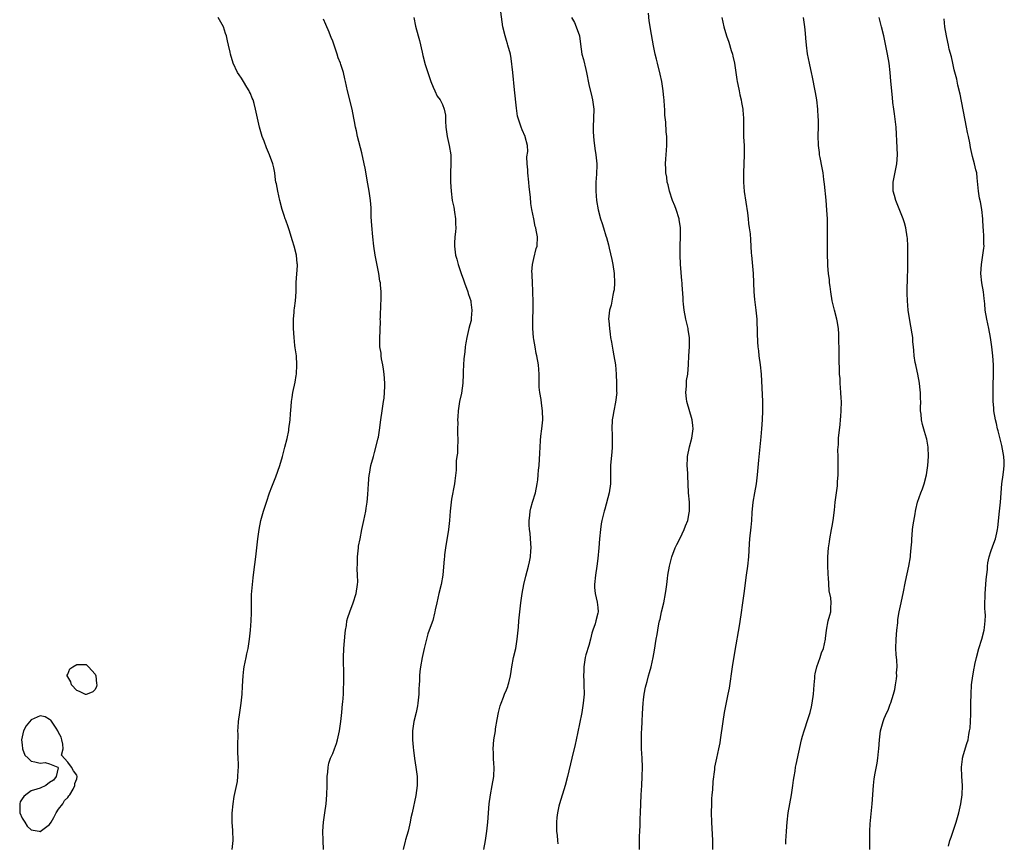
# Model space of a CAD drawing. Units: inches. Extents: x 2610000 to 2613000, y 1503000 to 1506000.
# Drawn here: x 2612528 to 2612744, y 1505116 to 1505297 of the extents above; entities that cross this region are included whole.
import ezdxf

# ---------------------------------------------------------------- set-up
doc = ezdxf.new("R2010")
doc.units = ezdxf.units.IN
doc.header["$MEASUREMENT"] = 0
doc.layers.add('LD26101503_10ft', color=100, linetype='Continuous')

msp = doc.modelspace()

# ---------------------------------------------------------------- linework, layer by layer
at = {"layer": 'LD26101503_10ft'}
for points, elevation in [([(2612575, 1505115), (2612575.2, 1505117), (2612575.15, 1505119.15), (2612575.02, 1505121), (2612575, 1505122.99), (2612575.17, 1505125), (2612575.41, 1505126.59), (2612576.12, 1505129.88), (2612576.26, 1505131), (2612576.27, 1505132.27), (2612576.34, 1505133), (2612576.34, 1505133.66), (2612576.29, 1505135), (2612576.26, 1505136.26), (2612576.21, 1505137.79), (2612576.27, 1505140.27), (2612576.26, 1505141), (2612576.28, 1505141.72), (2612576.38, 1505143), (2612576.65, 1505145), (2612576.96, 1505147), (2612577.15, 1505149), (2612577.24, 1505150.76), (2612577.38, 1505153), (2612577.55, 1505154.45), (2612577.63, 1505155), (2612578.03, 1505157), (2612578.22, 1505157.78), (2612578.47, 1505159), (2612578.81, 1505161), (2612579.03, 1505163), (2612579.16, 1505165), (2612579.2, 1505166.8), (2612579.23, 1505167.23), (2612579.22, 1505169), (2612579.24, 1505170.76), (2612579.4, 1505173), (2612579.57, 1505174.43), (2612579.71, 1505175.71), (2612580.17, 1505179), (2612580.32, 1505180.32), (2612580.59, 1505183), (2612580.86, 1505185), (2612581.28, 1505187), (2612581.84, 1505189), (2612582.49, 1505191), (2612583.17, 1505193), (2612583.65, 1505194.35), (2612584.54, 1505196.54), (2612585, 1505197.74), (2612585.44, 1505199), (2612586, 1505201), (2612586.5, 1505203), (2612587, 1505204.89), (2612587.36, 1505206.64), (2612587.41, 1505207), (2612587.64, 1505209), (2612587.72, 1505210.28), (2612587.9, 1505211.9), (2612587.97, 1505213), (2612588.08, 1505213.92), (2612588.27, 1505215), (2612588.74, 1505217.26), (2612589, 1505218.67), (2612589.05, 1505219), (2612589.15, 1505221), (2612589.03, 1505223), (2612588.77, 1505224.77), (2612588.73, 1505225.27), (2612588.54, 1505227), (2612588.42, 1505229), (2612588.4, 1505229.6), (2612588.4, 1505231), (2612588.55, 1505232.55), (2612588.56, 1505233), (2612588.6, 1505233.4), (2612588.83, 1505235), (2612588.98, 1505237.02), (2612589.01, 1505239.01), (2612589.27, 1505242.73), (2612589.26, 1505243), (2612589.21, 1505243.21), (2612589.05, 1505245), (2612588.53, 1505247), (2612588.19, 1505248.19), (2612587.43, 1505250.57), (2612587.25, 1505251.25), (2612586.7, 1505252.7), (2612586.57, 1505253), (2612586.33, 1505253.67), (2612585.89, 1505255), (2612585.39, 1505257), (2612584.95, 1505259), (2612584.66, 1505260.66), (2612584.57, 1505261), (2612584.47, 1505261.53), (2612584.31, 1505263), (2612584.11, 1505264.11), (2612583.91, 1505265), (2612583.16, 1505267), (2612582.49, 1505268.49), (2612581.95, 1505269.95), (2612581.58, 1505271), (2612581, 1505273), (2612580.5, 1505275), (2612580.09, 1505277), (2612579.8, 1505278.2), (2612579.56, 1505279), (2612579.38, 1505279.38), (2612579, 1505280.37), (2612578.78, 1505280.78), (2612578.69, 1505281), (2612578.21, 1505281.79), (2612577.45, 1505283), (2612577, 1505283.77), (2612576.48, 1505284.48), (2612576.16, 1505285), (2612575.22, 1505287), (2612574.64, 1505289), (2612574.55, 1505289.45), (2612574.2, 1505291), (2612573.94, 1505291.94), (2612573.72, 1505293), (2612573.51, 1505293.51), (2612573.06, 1505295), (2612571.89, 1505297)], 8030), ([(2612614.73, 1505297), (2612615.11, 1505295.11), (2612615.66, 1505293), (2612615.96, 1505291.96), (2612616.55, 1505289.45), (2612616.74, 1505288.74), (2612617.23, 1505286.77), (2612617.78, 1505285), (2612618.08, 1505284.08), (2612618.49, 1505283), (2612619, 1505281.74), (2612619.34, 1505281), (2612619.82, 1505279.82), (2612620.47, 1505279), (2612621, 1505277.98), (2612621.4, 1505277), (2612621.63, 1505275.63), (2612621.66, 1505275), (2612621.67, 1505274.33), (2612621.77, 1505273), (2612622.04, 1505271), (2612622.48, 1505269), (2612622.82, 1505267), (2612622.85, 1505265), (2612622.76, 1505263), (2612622.78, 1505261), (2612622.9, 1505259), (2612623.14, 1505257), (2612623.48, 1505255.49), (2612623.6, 1505254.4), (2612623.85, 1505253), (2612623.85, 1505251.85), (2612623.9, 1505251), (2612623.89, 1505250.11), (2612623.74, 1505249), (2612623.67, 1505247.67), (2612623.67, 1505247), (2612623.89, 1505245), (2612624.14, 1505244.14), (2612624.41, 1505243), (2612625.08, 1505241), (2612625.61, 1505239.61), (2612625.82, 1505239), (2612626.57, 1505237), (2612626.66, 1505236.66), (2612627, 1505235.64), (2612627.18, 1505235), (2612627.23, 1505234.77), (2612627.44, 1505233), (2612627.27, 1505231.27), (2612627.3, 1505231), (2612627.28, 1505230.72), (2612627, 1505229.77), (2612626.8, 1505229), (2612626.34, 1505227), (2612626.12, 1505225.88), (2612626, 1505225), (2612625.89, 1505223.89), (2612625.65, 1505222.35), (2612625.57, 1505221), (2612625.55, 1505219.55), (2612625.51, 1505219), (2612625.45, 1505217), (2612625.14, 1505214.86), (2612624.74, 1505213), (2612624.43, 1505211), (2612624.34, 1505209.66), (2612624.31, 1505209), (2612624.34, 1505208.34), (2612624.31, 1505207), (2612624.3, 1505205.7), (2612624.35, 1505205), (2612624.35, 1505204.35), (2612624.32, 1505203), (2612624.26, 1505201.74), (2612624.17, 1505201), (2612624.02, 1505200.02), (2612624, 1505199), (2612624.03, 1505197.97), (2612623.69, 1505195.69), (2612623.66, 1505195), (2612623, 1505191.66), (2612622.89, 1505191), (2612622.69, 1505189), (2612622.55, 1505187), (2612622.37, 1505185.63), (2612622.31, 1505185), (2612621.68, 1505181), (2612621.48, 1505179.48), (2612621.43, 1505179), (2612621.41, 1505178.59), (2612621.09, 1505175), (2612620.72, 1505173), (2612620.21, 1505171), (2612620, 1505170), (2612619.75, 1505169), (2612619.44, 1505167.44), (2612619.36, 1505167), (2612619.29, 1505166.71), (2612618.87, 1505165.13), (2612618.75, 1505164.75), (2612617.82, 1505162.18), (2612617.52, 1505161), (2612617.03, 1505159), (2612616.58, 1505157), (2612616.22, 1505155), (2612616.07, 1505153.93), (2612615.99, 1505153), (2612615.96, 1505151.96), (2612615.88, 1505151), (2612615.83, 1505150.17), (2612615.81, 1505149), (2612615.62, 1505147), (2612615.54, 1505146.46), (2612615.22, 1505145), (2612614.72, 1505143), (2612614.43, 1505141), (2612614.45, 1505139), (2612614.62, 1505137.38), (2612614.63, 1505136.63), (2612614.88, 1505135), (2612614.89, 1505134.89), (2612615.21, 1505133), (2612615.47, 1505131), (2612615.47, 1505129), (2612615.19, 1505126.81), (2612614.37, 1505123), (2612614.09, 1505121.91), (2612613.96, 1505121), (2612613.64, 1505119.64), (2612613.47, 1505119), (2612612.9, 1505117.1), (2612612.85, 1505116.85), (2612612.37, 1505115)], 8010), ([(2612630.04, 1505115), (2612630.42, 1505117), (2612630.73, 1505119), (2612630.94, 1505121), (2612631.23, 1505125), (2612631.51, 1505127), (2612631.91, 1505129), (2612632.25, 1505131), (2612632.33, 1505133), (2612632.26, 1505133.74), (2612632.18, 1505135), (2612632.14, 1505136.14), (2612632.08, 1505137), (2612632.24, 1505139), (2612632.59, 1505141), (2612632.63, 1505141.37), (2612633, 1505143.44), (2612633.29, 1505145), (2612633.6, 1505146.4), (2612633.81, 1505147), (2612634.36, 1505148.36), (2612634.6, 1505149), (2612635, 1505149.92), (2612635.3, 1505150.7), (2612635.4, 1505151), (2612635.49, 1505151.49), (2612635.86, 1505153), (2612636.02, 1505153.98), (2612636.16, 1505155), (2612636.58, 1505157), (2612637.07, 1505159), (2612637.38, 1505161), (2612637.63, 1505163.63), (2612637.73, 1505165), (2612637.91, 1505167), (2612638.13, 1505169), (2612638.42, 1505171), (2612638.8, 1505173), (2612639.23, 1505174.77), (2612639.83, 1505177), (2612640.05, 1505177.95), (2612640.25, 1505179), (2612640.31, 1505180.31), (2612640.39, 1505181), (2612640.28, 1505183), (2612640.19, 1505184.19), (2612640.07, 1505185), (2612639.98, 1505186.02), (2612639.96, 1505187), (2612640.1, 1505188.1), (2612640.16, 1505189), (2612640.32, 1505189.68), (2612640.71, 1505191), (2612641.33, 1505193), (2612641.75, 1505195), (2612641.86, 1505195.86), (2612641.97, 1505197), (2612642.02, 1505197.98), (2612642.13, 1505199), (2612642.32, 1505201.68), (2612642.38, 1505203), (2612642.47, 1505204.47), (2612642.56, 1505205.44), (2612642.73, 1505207), (2612642.93, 1505209), (2612642.91, 1505211), (2612642.66, 1505212.66), (2612642.58, 1505213.42), (2612642.3, 1505215), (2612642.18, 1505216.18), (2612642.17, 1505217.83), (2612642.14, 1505219), (2612642, 1505221), (2612641.66, 1505223), (2612641.53, 1505223.53), (2612641.26, 1505225), (2612641, 1505226.54), (2612640.94, 1505227), (2612640.8, 1505229), (2612640.79, 1505231), (2612640.85, 1505233.15), (2612640.85, 1505235), (2612640.81, 1505236.8), (2612640.76, 1505237.24), (2612640.7, 1505239), (2612640.66, 1505240.66), (2612640.61, 1505241), (2612640.59, 1505241.41), (2612640.71, 1505243), (2612641, 1505244.29), (2612641.54, 1505246.46), (2612641.71, 1505247), (2612641.79, 1505249), (2612641.54, 1505250.46), (2612641.43, 1505251), (2612641.32, 1505251.32), (2612640.97, 1505252.97), (2612640.59, 1505255), (2612640.36, 1505256.36), (2612640.27, 1505257.73), (2612639.99, 1505259.99), (2612639.91, 1505261), (2612639.68, 1505263), (2612639.68, 1505263.68), (2612639.53, 1505265), (2612639.46, 1505266.54), (2612639.69, 1505267.69), (2612639.58, 1505269), (2612639.08, 1505270.92), (2612639.07, 1505271), (2612638.43, 1505272.43), (2612638.2, 1505273), (2612637.87, 1505274.13), (2612637.55, 1505275), (2612637.44, 1505275.44), (2612637.18, 1505277.18), (2612636.8, 1505281.2), (2612636.41, 1505285), (2612636.07, 1505288.07), (2612635.88, 1505289), (2612635.33, 1505291), (2612635.24, 1505291.24), (2612635, 1505292.01), (2612634.7, 1505293), (2612634.22, 1505295), (2612633.74, 1505298.26)], 8000), ([(2612649.21, 1505297), (2612649.89, 1505295.89), (2612650.29, 1505295), (2612650.97, 1505293), (2612651.21, 1505291.21), (2612651.53, 1505289), (2612651.84, 1505287.84), (2612652.35, 1505285.65), (2612652.52, 1505285), (2612653, 1505282.36), (2612653.66, 1505279.66), (2612653.86, 1505279), (2612653.99, 1505277.99), (2612654.14, 1505277), (2612654.06, 1505275), (2612653.95, 1505273), (2612653.97, 1505271.97), (2612654.1, 1505270.1), (2612654.27, 1505269), (2612654.35, 1505268.35), (2612654.58, 1505267), (2612654.78, 1505265), (2612654.79, 1505264.79), (2612654.73, 1505262.73), (2612654.59, 1505261), (2612654.59, 1505260.59), (2612654.54, 1505259), (2612654.68, 1505257), (2612655.05, 1505254.95), (2612655.61, 1505253), (2612655.97, 1505251.97), (2612656.23, 1505251), (2612656.76, 1505249.24), (2612656.88, 1505248.88), (2612657.32, 1505247.32), (2612657.46, 1505246.54), (2612658.05, 1505244.05), (2612658.26, 1505243), (2612658.57, 1505241), (2612658.64, 1505239), (2612658.54, 1505237.46), (2612658.46, 1505237), (2612658.25, 1505236.25), (2612657.89, 1505234.11), (2612657.53, 1505233), (2612657.35, 1505231), (2612657.37, 1505230.63), (2612657.52, 1505229), (2612657.71, 1505227.71), (2612657.8, 1505227), (2612657.98, 1505226.02), (2612658.25, 1505224.25), (2612658.53, 1505223), (2612658.83, 1505221), (2612658.99, 1505219), (2612659.11, 1505217), (2612659.12, 1505215.12), (2612659.13, 1505215), (2612658.87, 1505212.87), (2612658.49, 1505211), (2612658.26, 1505209.74), (2612658.16, 1505209), (2612658.07, 1505207), (2612658.14, 1505205.86), (2612658.16, 1505205), (2612658.15, 1505204.15), (2612658.16, 1505203), (2612658.08, 1505201.92), (2612657.84, 1505199.84), (2612657.77, 1505199), (2612657.75, 1505198.25), (2612657.78, 1505195.78), (2612657.76, 1505195), (2612657.47, 1505193), (2612656.51, 1505189.49), (2612656.35, 1505189), (2612655.9, 1505187), (2612655.75, 1505186.25), (2612655.57, 1505185), (2612655.36, 1505183), (2612655.21, 1505181), (2612655, 1505178.68), (2612654.81, 1505177), (2612654.52, 1505175), (2612654.29, 1505173), (2612654.3, 1505172.3), (2612654.41, 1505171), (2612654.87, 1505169.13), (2612655, 1505167.92), (2612655.06, 1505167), (2612655, 1505166.71), (2612654.53, 1505165), (2612654.39, 1505164.39), (2612653.87, 1505163), (2612653.65, 1505162.35), (2612653.36, 1505161), (2612653, 1505159.63), (2612652.38, 1505157.62), (2612652.23, 1505157), (2612651.92, 1505155), (2612651.94, 1505154.06), (2612651.89, 1505153), (2612651.91, 1505151.91), (2612651.97, 1505151), (2612651.98, 1505149), (2612651.81, 1505147), (2612651.48, 1505145), (2612651, 1505142.48), (2612650.25, 1505139), (2612650.01, 1505137.99), (2612649.28, 1505135), (2612648.38, 1505131), (2612647.86, 1505129), (2612646.61, 1505125), (2612646.5, 1505124.5), (2612646.14, 1505123), (2612646.01, 1505121.99), (2612645.93, 1505121), (2612645.98, 1505119.98), (2612645.98, 1505119), (2612646.08, 1505118.09), (2612646.16, 1505117), (2612646.21, 1505116.21)], 7990), ([(2612664.14, 1505115), (2612664.12, 1505117), (2612664.12, 1505117.88), (2612664.17, 1505119), (2612664.25, 1505120.25), (2612664.29, 1505121.71), (2612664.37, 1505123), (2612664.51, 1505127), (2612664.6, 1505129), (2612664.71, 1505131), (2612664.75, 1505133), (2612664.67, 1505135), (2612664.57, 1505137), (2612664.55, 1505139), (2612664.59, 1505140.59), (2612664.65, 1505141.35), (2612664.69, 1505143), (2612664.75, 1505144.75), (2612664.91, 1505147), (2612665, 1505147.78), (2612665.16, 1505149), (2612665.45, 1505150.55), (2612665.54, 1505151), (2612665.76, 1505151.76), (2612666.06, 1505153), (2612666.27, 1505153.73), (2612666.68, 1505155), (2612667.14, 1505157), (2612667.37, 1505158.63), (2612667.74, 1505161), (2612667.96, 1505162.04), (2612668.12, 1505163), (2612668.38, 1505164.38), (2612668.52, 1505165), (2612668.62, 1505165.38), (2612668.96, 1505167), (2612669.44, 1505169), (2612669.82, 1505171), (2612669.97, 1505171.97), (2612670.08, 1505173), (2612670.27, 1505174.27), (2612670.33, 1505175), (2612670.67, 1505177), (2612671.18, 1505179), (2612671.9, 1505181), (2612672.26, 1505181.74), (2612673, 1505183.12), (2612673.92, 1505185), (2612674.19, 1505185.81), (2612674.67, 1505187), (2612675, 1505188.62), (2612675.07, 1505189), (2612675.07, 1505191), (2612674.87, 1505193), (2612674.75, 1505195), (2612674.66, 1505196.66), (2612674.67, 1505197.33), (2612674.56, 1505199), (2612674.59, 1505200.59), (2612674.62, 1505201), (2612675.08, 1505203.08), (2612675.59, 1505205), (2612675.84, 1505207), (2612675.78, 1505207.78), (2612675.63, 1505209), (2612674.47, 1505213), (2612674.39, 1505213.61), (2612674.25, 1505215), (2612674.38, 1505216.38), (2612674.38, 1505217), (2612674.41, 1505217.59), (2612674.67, 1505219), (2612674.87, 1505221.13), (2612674.94, 1505223), (2612675.06, 1505225), (2612675.07, 1505226.93), (2612674.78, 1505228.78), (2612674.76, 1505229), (2612674.28, 1505231), (2612673.88, 1505233), (2612673.73, 1505234.27), (2612673.67, 1505235), (2612673.67, 1505235.67), (2612673.48, 1505238.52), (2612673.46, 1505239), (2612673.41, 1505239.41), (2612673.08, 1505243.08), (2612673.01, 1505245), (2612673.03, 1505247.03), (2612673.11, 1505249), (2612673.11, 1505251), (2612672.83, 1505252.83), (2612672.81, 1505253), (2612672.16, 1505255), (2612671.84, 1505255.84), (2612671.36, 1505257), (2612670.66, 1505259), (2612670.4, 1505260.4), (2612670.18, 1505261), (2612670.1, 1505262.1), (2612669.88, 1505263), (2612669.91, 1505263.91), (2612669.84, 1505265), (2612669.89, 1505266.11), (2612669.97, 1505267), (2612670.1, 1505269), (2612670.07, 1505271), (2612669.97, 1505271.97), (2612669.85, 1505274.15), (2612669.68, 1505275.68), (2612669.64, 1505277), (2612669.57, 1505277.57), (2612669.49, 1505279), (2612669.43, 1505279.43), (2612669.29, 1505281), (2612668.99, 1505283), (2612668.64, 1505284.64), (2612668.04, 1505287), (2612667.87, 1505287.87), (2612667.56, 1505289), (2612667.16, 1505290.84), (2612666.72, 1505293.28), (2612666.26, 1505296.26), (2612666.06, 1505297.94)], 7980), ([(2612682.1, 1505297), (2612682.57, 1505295), (2612683.17, 1505293), (2612683.65, 1505291.65), (2612684.2, 1505289.8), (2612684.47, 1505289), (2612684.57, 1505288.57), (2612684.93, 1505287), (2612685.23, 1505285), (2612685.44, 1505283.44), (2612685.52, 1505283), (2612685.65, 1505282.35), (2612685.89, 1505281), (2612686.08, 1505280.08), (2612686.34, 1505279), (2612686.43, 1505278.43), (2612686.71, 1505277), (2612686.72, 1505276.72), (2612686.87, 1505275), (2612686.89, 1505273.11), (2612686.88, 1505272.88), (2612686.91, 1505270.91), (2612687, 1505269), (2612687.02, 1505267), (2612686.84, 1505263), (2612686.85, 1505261), (2612687.03, 1505258.97), (2612687.72, 1505254.28), (2612687.87, 1505253), (2612687.95, 1505251.95), (2612688.11, 1505251), (2612688.3, 1505249.7), (2612688.37, 1505248.37), (2612688.49, 1505247), (2612688.56, 1505245.44), (2612688.59, 1505245), (2612688.96, 1505241), (2612689.15, 1505237), (2612689.31, 1505235.31), (2612689.6, 1505233), (2612689.76, 1505231), (2612689.86, 1505227.86), (2612689.96, 1505226.04), (2612690.03, 1505225), (2612690.13, 1505224.13), (2612690.24, 1505223), (2612690.53, 1505221), (2612690.76, 1505219), (2612691, 1505213), (2612691.03, 1505211), (2612690.96, 1505209), (2612690.84, 1505207), (2612690.7, 1505205.3), (2612690.17, 1505200.17), (2612689.88, 1505197), (2612689.63, 1505195), (2612689.25, 1505193), (2612688.93, 1505191), (2612688.72, 1505188.72), (2612688.61, 1505187), (2612688.47, 1505185.53), (2612688.19, 1505183), (2612688.11, 1505181.89), (2612687.96, 1505179), (2612687.74, 1505177), (2612687.46, 1505175), (2612686.94, 1505171), (2612686.66, 1505169), (2612686.31, 1505166.31), (2612685.95, 1505163.95), (2612685, 1505158.57), (2612684.42, 1505155), (2612683.71, 1505150.29), (2612683.48, 1505149), (2612682.67, 1505145), (2612682.33, 1505143), (2612681.78, 1505139), (2612681.67, 1505138.33), (2612681.41, 1505137), (2612680.97, 1505135), (2612680.56, 1505133), (2612680.52, 1505132.52), (2612680.13, 1505129.87), (2612680.08, 1505128.08), (2612679.96, 1505127), (2612679.9, 1505126.1), (2612679.85, 1505125), (2612679.82, 1505123), (2612679.89, 1505121), (2612680.06, 1505117), (2612680.11, 1505115)], 7970), ([(2612696.15, 1505116.15), (2612696.15, 1505117), (2612696.19, 1505117.82), (2612696.26, 1505119), (2612696.4, 1505121), (2612696.63, 1505123), (2612697, 1505125), (2612697.4, 1505127), (2612697.7, 1505129), (2612697.83, 1505130.17), (2612697.95, 1505131), (2612698.15, 1505132.15), (2612698.27, 1505133), (2612698.38, 1505133.62), (2612699.58, 1505139), (2612699.78, 1505139.78), (2612700.12, 1505141), (2612700.38, 1505141.62), (2612700.78, 1505143), (2612701.44, 1505145), (2612701.77, 1505146.23), (2612701.91, 1505147), (2612702.18, 1505149), (2612702.33, 1505151), (2612702.48, 1505152.48), (2612702.51, 1505153), (2612702.57, 1505153.43), (2612702.9, 1505155), (2612703.62, 1505157), (2612703.97, 1505158.03), (2612704.36, 1505159), (2612704.8, 1505161), (2612704.8, 1505161.2), (2612705.01, 1505162.99), (2612705.43, 1505165), (2612705.76, 1505166.24), (2612705.99, 1505167), (2612705.97, 1505167.97), (2612706.06, 1505169), (2612705.97, 1505170.03), (2612705.61, 1505171.61), (2612705.45, 1505174.55), (2612705.4, 1505175), (2612705.37, 1505175.37), (2612705.3, 1505177), (2612705.31, 1505179), (2612705.49, 1505181), (2612705.71, 1505182.29), (2612705.8, 1505183), (2612706.15, 1505185), (2612706.25, 1505185.75), (2612706.48, 1505187), (2612706.75, 1505189.25), (2612706.93, 1505191), (2612707.19, 1505193), (2612707.41, 1505194.59), (2612707.44, 1505195), (2612707.45, 1505195.45), (2612707.58, 1505197), (2612707.61, 1505198.39), (2612707.56, 1505201), (2612707.55, 1505202.45), (2612707.57, 1505203), (2612707.63, 1505203.63), (2612707.69, 1505205), (2612708.01, 1505208.01), (2612708.13, 1505209), (2612708.2, 1505209.8), (2612708.27, 1505211), (2612708.29, 1505213), (2612708.24, 1505213.76), (2612708.2, 1505215), (2612708.04, 1505217), (2612707.99, 1505218.01), (2612707.91, 1505219), (2612707.86, 1505219.86), (2612707.84, 1505222.16), (2612707.78, 1505223.78), (2612707.76, 1505227), (2612707.74, 1505227.74), (2612707.66, 1505229), (2612707.36, 1505230.64), (2612707.3, 1505231), (2612706.76, 1505233), (2612706.29, 1505235), (2612705.97, 1505237), (2612705.81, 1505238.2), (2612705.7, 1505239), (2612705.66, 1505239.66), (2612705.48, 1505241), (2612705.32, 1505242.68), (2612705.32, 1505243.32), (2612705.24, 1505245), (2612705.23, 1505246.77), (2612705.25, 1505247.25), (2612705.27, 1505250.73), (2612705.24, 1505251.24), (2612705.22, 1505253), (2612705.12, 1505254.88), (2612704.93, 1505257.07), (2612704.57, 1505260.57), (2612704.44, 1505261.56), (2612704.27, 1505263), (2612704.1, 1505264.1), (2612703.64, 1505266.36), (2612703.52, 1505267), (2612703.47, 1505267.47), (2612703.26, 1505269), (2612703.23, 1505271.23), (2612703.29, 1505273), (2612703.29, 1505274.71), (2612703.22, 1505275.22), (2612703.12, 1505277), (2612702.89, 1505279), (2612702.62, 1505280.62), (2612702.57, 1505281), (2612701.97, 1505283.97), (2612701.73, 1505285), (2612701.62, 1505285.62), (2612701.31, 1505287), (2612700.9, 1505289.1), (2612700.63, 1505291), (2612700.52, 1505292.52), (2612700.42, 1505293.58), (2612700.32, 1505295), (2612700, 1505297)], 7960), ([(2612714.5, 1505115), (2612714.51, 1505116.51), (2612714.54, 1505117.46), (2612714.52, 1505119), (2612714.59, 1505120.59), (2612715.05, 1505125), (2612715.34, 1505129), (2612715.5, 1505130.5), (2612715.71, 1505131.71), (2612716.12, 1505133.88), (2612716.28, 1505135), (2612716.42, 1505136.42), (2612716.5, 1505137), (2612716.66, 1505139), (2612716.88, 1505141), (2612717.43, 1505143), (2612717.66, 1505143.66), (2612718.27, 1505145), (2612718.53, 1505145.47), (2612719, 1505146.83), (2612719.05, 1505146.95), (2612719.09, 1505147.09), (2612719.71, 1505149), (2612719.96, 1505150.04), (2612720.13, 1505151), (2612720.32, 1505152.32), (2612720.39, 1505153), (2612720.38, 1505153.62), (2612720.48, 1505155), (2612720.45, 1505156.45), (2612720.3, 1505157.7), (2612720.23, 1505159), (2612720.25, 1505161), (2612720.42, 1505163), (2612720.62, 1505164.62), (2612720.67, 1505165.33), (2612720.95, 1505167), (2612721.41, 1505169), (2612721.68, 1505170.32), (2612721.84, 1505171), (2612722.34, 1505173.66), (2612723.02, 1505177), (2612723.39, 1505179), (2612723.41, 1505179.41), (2612723.59, 1505181), (2612723.7, 1505182.3), (2612723.71, 1505183), (2612723.79, 1505183.79), (2612723.89, 1505185), (2612723.99, 1505186.01), (2612724.42, 1505188.42), (2612724.51, 1505189), (2612724.59, 1505189.41), (2612724.98, 1505191), (2612725.7, 1505193), (2612726.07, 1505193.93), (2612726.44, 1505195), (2612726.95, 1505197), (2612727.21, 1505199), (2612727.35, 1505201), (2612727.3, 1505203), (2612727, 1505204.74), (2612726.95, 1505205), (2612726.46, 1505206.46), (2612726.01, 1505208.01), (2612725.8, 1505209), (2612725.73, 1505210.27), (2612725.63, 1505211), (2612725.59, 1505211.59), (2612725.66, 1505213), (2612725.58, 1505213.58), (2612725.61, 1505215), (2612725.52, 1505215.52), (2612725.4, 1505217), (2612725.01, 1505219.01), (2612724.66, 1505220.66), (2612724.55, 1505221), (2612724.42, 1505221.58), (2612724.21, 1505223), (2612724.17, 1505224.17), (2612724.05, 1505225), (2612723.94, 1505226.06), (2612723.9, 1505227), (2612723.8, 1505227.8), (2612723.19, 1505231.19), (2612722.94, 1505233), (2612722.75, 1505235), (2612722.67, 1505236.67), (2612722.77, 1505240.77), (2612722.8, 1505241.2), (2612722.81, 1505244.81), (2612722.81, 1505247), (2612722.74, 1505248.74), (2612722.71, 1505249), (2612722.43, 1505251), (2612722.07, 1505252.07), (2612721.83, 1505253), (2612720.21, 1505257), (2612719.89, 1505258.11), (2612719.66, 1505259), (2612719.64, 1505261), (2612720.45, 1505265), (2612720.57, 1505267), (2612720.52, 1505268.52), (2612720.26, 1505273), (2612719.92, 1505275.92), (2612719.75, 1505277), (2612719.56, 1505278.44), (2612719.49, 1505279.49), (2612719.12, 1505283.12), (2612718.97, 1505285), (2612718.73, 1505287), (2612718.35, 1505289), (2612717.56, 1505293), (2612717.09, 1505295), (2612716.58, 1505297)], 7950), ([(2612595, 1505115), (2612594.87, 1505117), (2612594.82, 1505119), (2612594.97, 1505121), (2612595.28, 1505123), (2612595.56, 1505125), (2612595.71, 1505127), (2612595.76, 1505129), (2612595.75, 1505130.25), (2612595.78, 1505131), (2612595.9, 1505131.9), (2612595.96, 1505133), (2612596.14, 1505133.86), (2612596.53, 1505135), (2612597, 1505136.04), (2612597.38, 1505137), (2612597.82, 1505138.18), (2612598.04, 1505139), (2612598.3, 1505140.3), (2612598.47, 1505141), (2612598.75, 1505143), (2612598.99, 1505145), (2612599.16, 1505146.84), (2612599.22, 1505147.22), (2612599.33, 1505149), (2612599.38, 1505150.62), (2612599.43, 1505151), (2612599.45, 1505153), (2612599.41, 1505154.59), (2612599.35, 1505155.35), (2612599.33, 1505157), (2612599.42, 1505159), (2612599.7, 1505162.3), (2612599.79, 1505163), (2612599.99, 1505163.99), (2612600.11, 1505165), (2612600.27, 1505165.73), (2612600.7, 1505167), (2612601.48, 1505169), (2612602.12, 1505171), (2612602.42, 1505173), (2612602.45, 1505173.55), (2612602.44, 1505175), (2612602.37, 1505176.37), (2612602.43, 1505177.57), (2612602.44, 1505179), (2612602.62, 1505181), (2612602.66, 1505181.34), (2612602.96, 1505183), (2612603.38, 1505185), (2612603.82, 1505187), (2612604.22, 1505189), (2612604.33, 1505189.67), (2612604.52, 1505191), (2612604.68, 1505192.68), (2612604.8, 1505195), (2612604.98, 1505197), (2612605, 1505197.13), (2612605.36, 1505199), (2612605.88, 1505201), (2612606.16, 1505201.84), (2612606.96, 1505205), (2612607, 1505205.2), (2612607.25, 1505206.75), (2612607.51, 1505209), (2612607.8, 1505211), (2612608.13, 1505213), (2612608.23, 1505213.77), (2612608.35, 1505215), (2612608.37, 1505216.37), (2612608.39, 1505217), (2612608.25, 1505219), (2612608.12, 1505220.12), (2612607.94, 1505221), (2612607.63, 1505222.37), (2612607.57, 1505223), (2612607.57, 1505223.57), (2612607.33, 1505225), (2612607.31, 1505226.69), (2612607.42, 1505230.57), (2612607.4, 1505231), (2612607.41, 1505231.41), (2612607.52, 1505234.48), (2612607.58, 1505235), (2612607.61, 1505235.61), (2612607.6, 1505237), (2612607.47, 1505238.53), (2612607.42, 1505239), (2612607.33, 1505239.34), (2612607.07, 1505241), (2612606.26, 1505245), (2612605.96, 1505247), (2612605.73, 1505249), (2612605.51, 1505251.51), (2612605.43, 1505253.43), (2612605.37, 1505255.37), (2612605.24, 1505257), (2612604.93, 1505259), (2612604.64, 1505260.64), (2612604.06, 1505264.06), (2612603.88, 1505265), (2612603.38, 1505267.38), (2612602.44, 1505271), (2612602.2, 1505272.2), (2612601.98, 1505273), (2612601.72, 1505274.28), (2612601.6, 1505275), (2612601.21, 1505277), (2612600.2, 1505281), (2612599.78, 1505283), (2612599.62, 1505283.62), (2612599.33, 1505285), (2612599, 1505286.06), (2612598.75, 1505286.75), (2612598.67, 1505287), (2612598.18, 1505288.18), (2612597.94, 1505289), (2612597.44, 1505290.56), (2612597, 1505291.82), (2612596.65, 1505292.65), (2612596.52, 1505293), (2612596.2, 1505293.8), (2612595.46, 1505295.46), (2612595, 1505296.62)], 8020), ([(2612731.71, 1505115.71), (2612732.06, 1505117), (2612732.28, 1505117.72), (2612732.76, 1505119), (2612733.42, 1505121), (2612733.99, 1505123), (2612734.46, 1505125), (2612734.75, 1505127), (2612734.8, 1505129), (2612734.67, 1505131), (2612734.58, 1505133), (2612734.78, 1505134.78), (2612734.79, 1505135), (2612735, 1505135.77), (2612735.77, 1505138.23), (2612736, 1505139), (2612736.18, 1505140.18), (2612736.36, 1505141), (2612736.45, 1505141.55), (2612736.57, 1505143), (2612736.61, 1505144.61), (2612736.64, 1505145), (2612736.63, 1505147), (2612736.66, 1505149), (2612736.79, 1505151), (2612737.03, 1505153), (2612737.35, 1505154.65), (2612737.4, 1505155), (2612737.5, 1505155.5), (2612737.85, 1505157), (2612738.4, 1505159), (2612739.01, 1505161), (2612739.54, 1505163), (2612739.59, 1505163.59), (2612739.77, 1505165), (2612739.8, 1505166.2), (2612739.76, 1505167), (2612739.7, 1505167.7), (2612739.69, 1505169), (2612739.73, 1505170.27), (2612739.72, 1505171), (2612739.89, 1505173), (2612739.95, 1505174.05), (2612740.23, 1505176.23), (2612740.25, 1505177), (2612740.31, 1505177.69), (2612740.6, 1505179), (2612741, 1505180.21), (2612741.44, 1505181.44), (2612742.03, 1505183), (2612742.3, 1505184.3), (2612742.49, 1505185), (2612742.56, 1505185.44), (2612742.91, 1505189), (2612743.13, 1505191), (2612743.38, 1505195), (2612743.67, 1505197), (2612743.81, 1505198.19), (2612743.94, 1505199), (2612743.91, 1505199.91), (2612743.85, 1505201), (2612743.37, 1505203.37), (2612742.6, 1505206.6), (2612742.48, 1505207), (2612742.22, 1505208.22), (2612742.01, 1505209), (2612741.68, 1505211), (2612741.62, 1505211.62), (2612741.53, 1505213), (2612741.51, 1505213.51), (2612741.5, 1505215.5), (2612741.54, 1505217), (2612741.6, 1505218.4), (2612741.61, 1505219), (2612741.59, 1505219.59), (2612741.6, 1505221), (2612741.46, 1505223), (2612741.21, 1505225), (2612740.92, 1505227), (2612740.53, 1505229), (2612740.1, 1505231), (2612739.78, 1505233), (2612739.65, 1505234.35), (2612739.55, 1505235.55), (2612739.39, 1505237), (2612739.04, 1505239), (2612738.81, 1505241), (2612738.92, 1505243), (2612739.27, 1505245), (2612739.46, 1505246.54), (2612739.5, 1505247), (2612739.48, 1505247.48), (2612739.47, 1505249), (2612739.37, 1505250.63), (2612739.33, 1505251), (2612739.22, 1505253), (2612739.02, 1505255.02), (2612738.71, 1505256.71), (2612738.53, 1505257.47), (2612738.28, 1505259), (2612738.04, 1505261.96), (2612737.91, 1505263), (2612737.7, 1505263.7), (2612737.45, 1505265), (2612737, 1505266.61), (2612736.55, 1505268.55), (2612736.38, 1505269.62), (2612736.09, 1505271), (2612735.89, 1505271.89), (2612735.69, 1505273), (2612734.26, 1505280.26), (2612733.77, 1505282.23), (2612733.52, 1505283.52), (2612733, 1505285.57), (2612732.67, 1505287), (2612732.38, 1505288.38), (2612731.9, 1505290.1), (2612731.72, 1505291), (2612731.62, 1505291.62), (2612731.26, 1505293), (2612730.95, 1505295), (2612730.76, 1505296.76)], 7940)]:
    msp.add_lwpolyline(points, dxfattribs=dict(at, elevation=elevation))
at = {"layer": 'LD26101503_10ft', "elevation": 8040}
for points in [[(2612541, 1505155.51), (2612543, 1505155.48), (2612543.29, 1505155.29), (2612543.52, 1505155), (2612545, 1505153.37), (2612545.18, 1505153), (2612545.32, 1505151.32), (2612545.37, 1505151), (2612545.32, 1505150.68), (2612545, 1505150.04), (2612544.51, 1505149.49), (2612543.26, 1505149), (2612543, 1505148.88), (2612542.92, 1505148.92), (2612542.78, 1505149), (2612541.58, 1505149.58), (2612541, 1505149.81), (2612539.86, 1505151), (2612539.66, 1505151.66), (2612539, 1505152.75), (2612538.87, 1505153), (2612538.88, 1505153.12), (2612539, 1505153.35), (2612539.49, 1505154.51), (2612540.1, 1505155)], [(2612540.22, 1505128.22), (2612540.56, 1505129), (2612540.54, 1505129.46), (2612541, 1505130.48), (2612541.09, 1505131), (2612541, 1505131.29), (2612540.23, 1505132.23), (2612539.86, 1505133), (2612539, 1505134.09), (2612537.67, 1505135.67), (2612538.03, 1505137), (2612537.93, 1505138.07), (2612537.7, 1505139), (2612537.6, 1505139.61), (2612537, 1505140.62), (2612536.87, 1505141), (2612536.46, 1505141.54), (2612535.32, 1505143.32), (2612535, 1505143.44), (2612534.04, 1505144.04), (2612533, 1505144.23), (2612531, 1505143.38), (2612529.91, 1505142.09), (2612529.34, 1505141), (2612528.87, 1505139), (2612529, 1505137.9), (2612529.13, 1505137), (2612529.62, 1505135.62), (2612530.35, 1505135), (2612531, 1505134.34), (2612531.82, 1505134.18), (2612533, 1505133.86), (2612534.03, 1505134.03), (2612535, 1505133.78), (2612536.87, 1505133), (2612536.89, 1505132.89), (2612536.45, 1505131), (2612535.86, 1505130.14), (2612535, 1505129.65), (2612534.24, 1505129), (2612533, 1505128.42), (2612532.23, 1505128.23), (2612531, 1505127.81), (2612529.84, 1505127), (2612529.39, 1505126.61), (2612529, 1505126.09), (2612528.56, 1505125.44), (2612528.5, 1505125), (2612528.49, 1505124.49), (2612528.55, 1505123), (2612529, 1505121.87), (2612529.61, 1505121), (2612530.13, 1505120.13), (2612531, 1505119.33), (2612532.77, 1505119), (2612533, 1505118.93), (2612535, 1505120.45), (2612535.36, 1505121), (2612535.98, 1505122.02), (2612536.47, 1505123), (2612537, 1505123.86), (2612537.93, 1505125), (2612538.3, 1505125.7), (2612539, 1505126.38), (2612539.25, 1505126.75), (2612539.47, 1505127)]]:
    msp.add_lwpolyline(points, close=True, dxfattribs=at)

doc.saveas('drawing.dxf')
